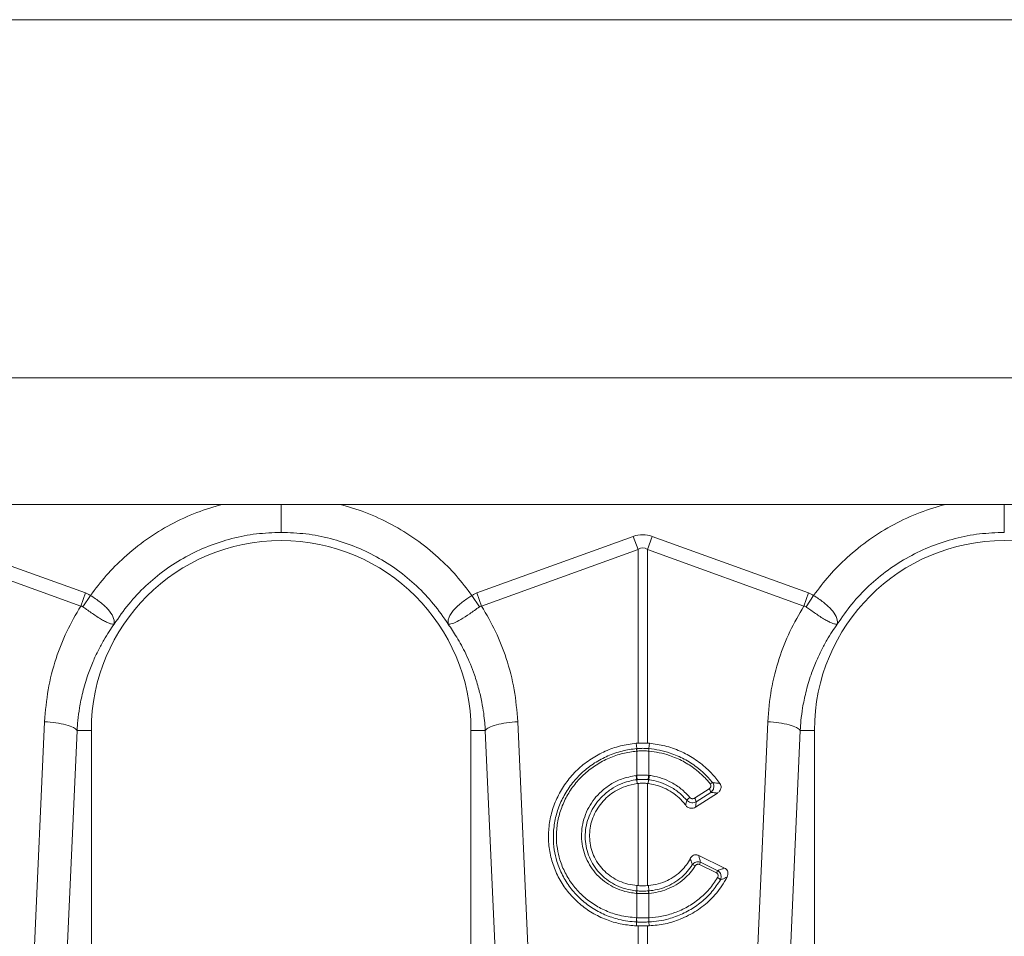
# Model space of a CAD drawing. Units: millimetres. Extents: x 0 to 4200, y 0 to 2970.
# Drawn here: x 2412 to 2684, y 1811 to 2064 of the extents above; entities that cross this region are included whole.
import ezdxf

# ---------------------------------------------------------------- set-up
doc = ezdxf.new("R2010")
doc.units = ezdxf.units.MM
doc.layers.add('ACO_DIMS', color=3, linetype='Continuous')
doc.layers.add('ACO_DRAINAGE', color=7, linetype='Continuous')

# ---------------------------------------------------------------- blocks, each defined once
blk = doc.blocks.new('ACO - 32801 - FRONT')
at = {"layer": 'ACO_DRAINAGE', "linetype": 'Continuous', "lineweight": 0}
for p, q in [((8.74, 428), (1013.32, 428)), ((267.09, 393), (755.39, 393)), ((311.36, 384.13), (354.62, 368.49)), ((462.86, 368.49), (506.13, 384.13)), ((507.44, 380.52), (506.13, 384.13)), ((510.05, 380.52), (511.36, 384.13)), ((511.36, 384.13), (554.62, 368.49)), ((353.31, 364.87), (310.05, 380.52)), ((507.44, 380.52), (464.17, 364.87)), ((507.44, 326.97), (507.44, 380.52)), ((510.05, 380.52), (510.05, 326.97)), ((553.31, 364.87), (510.05, 380.52)), ((353.31, 364.87), (354.62, 368.49)), ((353.91, 364.66), (356, 367.79)), ((463.57, 364.66), (461.48, 367.79)), ((464.17, 364.87), (462.86, 368.49)), ((553.31, 364.87), (554.62, 368.49)), ((553.91, 364.66), (556, 367.79)), ((340.45, 268.91), (343.31, 332.91)), ((474.18, 332.91), (477.04, 268.91)), ((540.45, 268.91), (543.31, 332.91)), ((352.29, 330.5), (349.43, 266.5)), ((352.29, 330.5), (356.24, 330.5)), ((356.24, 240.99), (356.24, 330.5)), ((461.24, 330.5), (461.24, 240.99)), ((465.2, 330.5), (461.24, 330.5)), ((468.06, 266.5), (465.2, 330.5)), ((552.29, 330.5), (549.43, 266.5)), ((552.29, 330.5), (556.24, 330.5)), ((556.24, 240.99), (556.24, 330.5)), ((507.07, 325.46), (506.9, 326.93)), ((510.05, 326.97), (510.59, 326.93)), ((510.42, 325.46), (510.59, 326.93)), ((507.07, 325.46), (507.07, 325.46)), ((507.09, 324.77), (507.09, 324.77)), ((507.09, 318.05), (507.09, 324.77)), ((510.4, 324.77), (510.4, 318.05)), ((510.4, 324.77), (510.4, 324.77)), ((510.42, 325.46), (510.42, 325.46)), ((507.12, 316.86), (507.22, 315.8)), ((510.37, 316.86), (510.26, 315.8)), ((507.44, 287.58), (507.44, 315.82)), ((510.05, 315.82), (510.05, 287.58)), ((510.26, 315.8), (510.05, 315.82)), ((523.07, 311.77), (527.1, 314.36)), ((527.58, 313.37), (523.55, 310.78)), ((529.39, 313.17), (523.32, 309.27)), ((524.22, 295.92), (531.38, 292.43)), ((529.15, 291.1), (524.4, 293.41)), ((524.72, 294.02), (529.47, 291.71)), ((507.09, 286.13), (507.15, 287.6)), ((507.44, 287.58), (507.15, 287.6)), ((510.05, 287.58), (510.34, 287.6)), ((510.39, 286.13), (510.34, 287.6)), ((507.09, 278.71), (507.09, 285.43)), ((510.4, 285.43), (510.4, 278.71)), ((510.4, 278.71), (510.44, 278.71)), ((507.06, 277.53), (506.98, 276.46)), ((507.44, 269.56), (507.44, 276.44)), ((510.51, 276.46), (510.05, 276.44)), ((510.05, 276.44), (510.05, 269.56)), ((510.42, 277.53), (510.51, 276.46))]:
    blk.add_line(p, q, dxfattribs=at)
for centre, radius, start, end in [((408.74, 330.5), 52.5, 0, 180), ((608.74, 330.5), 52.5, 0, 180), ((512.48, 325.26), 5.42, 177.8775, 185.2114), ((512.48, 325.26), 5.41, 177.8663, 185.2038), ((505.01, 325.26), 5.42, 354.7886, 2.1225), ((505.01, 325.26), 5.41, 354.7962, 2.1337), ((516.53, 318.91), 9.63, 185.2252, 192.3085), ((516.36, 318.82), 9.31, 184.7097, 192.0361), ((501.12, 318.82), 9.31, 347.9639, 355.2903), ((500.96, 318.91), 9.63, 347.6915, 354.7748), ((529.25, 313.5), 2.86, 114.7689, 129.3277), ((524.95, 312.7), 2.71, 14.164, 37.5676), ((524.32, 308.51), 4.31, 126.4135, 141.9161), ((520.92, 310.11), 2.71, 14.164, 37.5676), ((522.16, 291.44), 1.96, 55.1893, 81.6557), ((535.98, 287.79), 12.87, 151.0526, 154.1032), ((540.73, 285.48), 12.87, 151.0526, 154.1032), ((528.5, 287.9), 2.12, 35.9739, 63.2643), ((510.45, 285.19), 3.49, 164.2337, 175.8942), ((510.59, 285.19), 3.51, 164.4614, 176.0519), ((506.9, 285.19), 3.51, 3.9481, 15.5386), ((507.03, 285.19), 3.49, 4.1058, 15.7663), ((512.69, 278.18), 5.67, 174.6315, 186.5627), ((512.75, 278.19), 5.69, 174.7381, 186.6223), ((504.73, 278.19), 5.69, 353.3777, 5.2619), ((504.79, 278.18), 5.67, 353.4373, 5.3685)]:
    blk.add_arc(centre, radius, start, end, dxfattribs=at)
for major_axis, ratio, start_param, end_param in [((0, -124.01), 0.241922, 3.054326, 3.228859), ((0, 120.38), 0.124607, 6.195919, 6.370452)]:
    blk.add_ellipse((508.74, 260.6), major_axis=major_axis, ratio=ratio, start_param=start_param, end_param=end_param, dxfattribs=at)
for points, knots in [([(356, 367.79), (357.41, 369.66), (360.24, 373.4), (365.43, 378.6), (371.39, 383.41), (378.17, 387.57), (385.23, 390.88), (390.16, 392.31), (392.54, 393)], [0, 0, 0, 0, 0.155046, 0.310124, 0.485417, 0.660556, 0.835744, 1, 1, 1, 1]), ([(408.74, 393), (408.74, 392.59), (408.74, 390.99), (408.74, 388.55), (408.74, 386.18), (408.74, 385.55), (408.74, 385.25)], [0, 0, 0, 0, 0.105467, 0.409761, 0.714056, 1, 1, 1, 1]), ([(424.94, 393), (427.33, 392.31), (432.26, 390.88), (439.32, 387.57), (446.1, 383.41), (452.05, 378.6), (457.25, 373.4), (460.07, 369.66), (461.48, 367.79)], [0, 0, 0, 0, 0.164236, 0.339444, 0.514563, 0.689876, 0.844946, 1, 1, 1, 1]), ([(556, 367.79), (557.41, 369.66), (560.24, 373.4), (565.43, 378.6), (571.39, 383.41), (578.17, 387.57), (585.23, 390.88), (590.16, 392.31), (592.54, 393)], [0, 0, 0, 0, 0.155046, 0.310124, 0.485417, 0.660556, 0.835744, 1, 1, 1, 1]), ([(608.74, 385.25), (608.74, 385.56), (608.74, 386.2), (608.74, 388.56), (608.74, 390.95), (608.74, 392.55), (608.74, 393)], [0, 0, 0, 0, 0.295174, 0.590347, 0.885521, 1, 1, 1, 1]), ([(354.62, 368.49), (354.86, 368.39), (355.34, 368.2), (355.78, 367.93), (356, 367.79)], [0, 0, 0, 0, 0.49635, 1, 1, 1, 1]), ([(356, 367.79), (356, 367.79), (356.95, 367.21), (358.81, 365.94), (361.04, 363.91), (362.41, 361.88), (362.63, 360.63), (362.58, 360.05), (362.57, 359.98), (362.57, 359.95), (362.57, 359.94), (362.57, 359.93), (362.57, 359.93), (362.58, 359.93), (362.58, 359.94), (362.58, 359.94)], [0, 0, 0, 0, 0.000004, 0.233074, 0.46745, 0.708083, 0.959755, 0.977462, 0.988591, 0.992445, 0.994999, 0.997546, 0.998625, 0.999433, 1, 1, 1, 1]), ([(454.9, 359.94), (454.91, 359.94), (454.91, 359.93), (454.91, 359.93), (454.92, 359.94), (454.91, 360.02), (454.87, 360.38), (454.92, 361.05), (455.26, 362.04), (455.88, 363.08), (456.77, 364.15), (458.18, 365.5), (459.84, 366.75), (461.11, 367.56), (461.48, 367.79), (461.48, 367.79)], [0, 0, 0, 0, 0.000982, 0.001962, 0.003769, 0.012016, 0.044641, 0.175461, 0.302828, 0.434085, 0.556983, 0.684294, 0.908266, 0.999996, 1, 1, 1, 1]), ([(461.48, 367.79), (461.7, 367.93), (462.14, 368.2), (462.62, 368.39), (462.86, 368.49)], [0, 0, 0, 0, 0.496268, 1, 1, 1, 1]), ([(554.62, 368.49), (554.86, 368.39), (555.34, 368.2), (555.78, 367.93), (556, 367.79)], [0, 0, 0, 0, 0.49635, 1, 1, 1, 1]), ([(556, 367.79), (556, 367.79), (556.95, 367.21), (558.81, 365.94), (561.04, 363.91), (562.41, 361.88), (562.63, 360.63), (562.58, 360.05), (562.57, 359.98), (562.57, 359.95), (562.57, 359.94), (562.57, 359.93), (562.57, 359.93), (562.58, 359.93), (562.58, 359.94), (562.58, 359.94)], [0, 0, 0, 0, 0.000004, 0.233074, 0.46745, 0.708083, 0.959755, 0.977462, 0.988591, 0.992445, 0.994999, 0.997546, 0.998625, 0.999433, 1, 1, 1, 1]), ([(343.31, 332.91), (343.56, 335.87), (344.05, 341.81), (346.27, 350.16), (349.27, 357.94), (351.97, 362.56), (353.31, 364.87)], [0, 0, 0, 0, 0.262877, 0.526325, 0.763294, 1, 1, 1, 1]), ([(353.91, 364.66), (353.91, 364.66), (353.81, 364.74), (353.61, 364.83), (353.4, 364.87), (353.31, 364.87), (353.31, 364.87)], [0, 0, 0, 0, 0.0002062, 0.6086444, 0.999906, 1, 1, 1, 1]), ([(362.57, 359.92), (362.56, 359.91), (362.54, 359.89), (362.48, 359.87), (362.27, 359.85), (361.79, 359.91), (360.95, 360.19), (359.95, 360.67), (358.78, 361.33), (357.15, 362.37), (355.46, 363.55), (354.25, 364.42), (353.91, 364.66)], [0, 0, 0, 0, 0.003076, 0.010334, 0.044555, 0.181676, 0.308497, 0.43917, 0.561904, 0.689046, 0.912681, 1, 1, 1, 1]), ([(463.57, 364.66), (462.67, 364.01), (460.84, 362.7), (458.34, 361.07), (456.31, 360.05), (455.38, 359.84), (455.03, 359.87), (454.98, 359.88), (454.96, 359.88), (454.94, 359.9), (454.92, 359.91), (454.92, 359.92), (454.92, 359.92)], [0, 0, 0, 0, 0.232424, 0.4662951, 0.7065186, 0.9576051, 0.9753668, 0.9866902, 0.9936674, 0.9975814, 0.9991927, 1, 1, 1, 1]), ([(464.17, 364.87), (464.17, 364.87), (464.04, 364.86), (463.83, 364.82), (463.65, 364.71), (463.57, 364.66)], [0, 0, 0, 0, 0.000094, 0.6105183, 1, 1, 1, 1]), ([(464.17, 364.87), (465.52, 362.56), (468.21, 357.94), (471.22, 350.16), (473.43, 341.81), (473.93, 335.87), (474.18, 332.91)], [0, 0, 0, 0, 0.236696, 0.473675, 0.73711, 1, 1, 1, 1]), ([(543.31, 332.91), (543.56, 335.87), (544.05, 341.81), (546.27, 350.16), (549.27, 357.94), (551.97, 362.56), (553.31, 364.87)], [0, 0, 0, 0, 0.262877, 0.526325, 0.763294, 1, 1, 1, 1]), ([(553.91, 364.66), (553.91, 364.66), (553.81, 364.74), (553.61, 364.83), (553.4, 364.87), (553.31, 364.87), (553.31, 364.87)], [0, 0, 0, 0, 0.000206, 0.608644, 0.999906, 1, 1, 1, 1]), ([(562.57, 359.92), (562.56, 359.91), (562.54, 359.89), (562.48, 359.87), (562.27, 359.85), (561.79, 359.91), (560.95, 360.19), (559.95, 360.67), (558.78, 361.33), (557.15, 362.37), (555.46, 363.55), (554.25, 364.42), (553.91, 364.66)], [0, 0, 0, 0, 0.003076, 0.010334, 0.044555, 0.181676, 0.308497, 0.43917, 0.561904, 0.689046, 0.912681, 1, 1, 1, 1]), ([(362.55, 359.88), (362.08, 359.21), (361.08, 357.77), (359.62, 355.38), (358.12, 352.6), (356.62, 349.41), (355.11, 345.51), (353.84, 341.23), (352.97, 336.98), (352.49, 333.49), (352.35, 331.4), (352.29, 330.5)], [0, 0, 0, 0, 0.077399, 0.166179, 0.266426, 0.378236, 0.501718, 0.664565, 0.802089, 0.913983, 1, 1, 1, 1]), ([(465.2, 330.5), (465.16, 331.2), (465.05, 332.78), (464.75, 335.39), (464.23, 338.5), (463.4, 342.07), (462.03, 346.57), (460.02, 351.41), (457.53, 356.07), (455.74, 358.7), (454.94, 359.88)], [0, 0, 0, 0, 0.066745, 0.150082, 0.249895, 0.366043, 0.49836, 0.697625, 0.864691, 1, 1, 1, 1]), ([(562.55, 359.88), (562.08, 359.21), (561.08, 357.77), (559.62, 355.38), (558.12, 352.6), (556.62, 349.41), (555.11, 345.51), (553.84, 341.23), (552.97, 336.98), (552.49, 333.49), (552.35, 331.4), (552.29, 330.5)], [0, 0, 0, 0, 0.077399, 0.166179, 0.266426, 0.378236, 0.501718, 0.664565, 0.802089, 0.913983, 1, 1, 1, 1]), ([(343.31, 332.91), (344.36, 332.82), (346.52, 332.63), (349.32, 332.05), (351.44, 331.31), (352.01, 330.77), (352.29, 330.5)], [0, 0, 0, 0, 0.243129, 0.5, 0.756871, 1, 1, 1, 1]), ([(465.2, 330.5), (465.48, 330.77), (466.05, 331.31), (468.16, 332.05), (470.96, 332.63), (473.12, 332.82), (474.18, 332.91)], [0, 0, 0, 0, 0.243129, 0.5, 0.756871, 1, 1, 1, 1]), ([(543.31, 332.91), (544.36, 332.82), (546.52, 332.63), (549.32, 332.05), (551.44, 331.31), (552.01, 330.77), (552.29, 330.5)], [0, 0, 0, 0, 0.243129, 0.5, 0.756871, 1, 1, 1, 1]), ([(506.9, 326.93), (505.44, 326.73), (502.53, 326.33), (498.35, 324.85), (494.46, 322.75), (490.98, 320.05), (488, 316.82), (485.61, 313.17), (483.88, 309.19), (482.85, 305.01), (482.56, 300.74), (483, 296.49), (484.19, 292.4), (486.05, 288.56), (488.56, 285.11), (491.63, 282.11), (495.2, 279.68), (499.03, 277.93), (502.99, 276.81), (505.65, 276.57), (506.98, 276.46)], [0, 0, 0, 0, 0.05622, 0.11244, 0.168662, 0.224885, 0.28105, 0.337215, 0.393278, 0.449341, 0.50533, 0.561319, 0.617299, 0.67328, 0.729293, 0.785306, 0.841376, 0.897446, 0.948723, 1, 1, 1, 1]), ([(507.44, 326.97), (507.35, 326.96), (507.17, 326.95), (506.99, 326.94), (506.9, 326.93)], [0, 0, 0, 0, 0.499914, 1, 1, 1, 1]), ([(510.05, 326.97), (509.81, 326.98), (509.25, 327), (508.38, 327.01), (507.75, 326.98), (507.44, 326.97)], [0, 0, 0, 0, 0.278125, 0.639063, 1, 1, 1, 1]), ([(510.59, 326.93), (512.02, 326.74), (514.93, 326.34), (519.1, 324.87), (523.01, 322.77), (526.3, 320.2), (528.62, 317.79), (529.72, 316.3), (530.1, 315.8)], [0, 0, 0, 0, 0.18697, 0.379361, 0.566333, 0.758736, 0.917659, 1, 1, 1, 1]), ([(507.06, 277.53), (507.06, 277.53), (505.41, 277.6), (502.39, 278.04), (498.2, 279.45), (494.58, 281.39), (491.33, 283.94), (488.6, 286.96), (486.43, 290.43), (485, 293.97), (484.2, 297.5), (483.92, 301.08), (484.24, 304.92), (485.25, 308.85), (486.94, 312.6), (489.22, 316), (492.06, 319.04), (495.36, 321.56), (499.06, 323.54), (502.99, 324.88), (505.72, 325.34), (507.07, 325.46), (507.07, 325.46)], [0, 0, 0, 0, 0.000001, 0.067241, 0.122774, 0.17992, 0.235433, 0.292579, 0.347827, 0.404699, 0.451007, 0.498257, 0.553285, 0.609908, 0.664859, 0.721382, 0.776478, 0.833142, 0.888479, 0.945394, 0.999999, 1, 1, 1, 1]), ([(507.09, 324.77), (505.79, 324.59), (503.18, 324.24), (499.38, 322.92), (495.83, 321.04), (492.61, 318.58), (489.88, 315.68), (487.67, 312.36), (486.06, 308.78), (485.07, 304.96), (484.77, 301.29), (485.05, 297.82), (485.82, 294.47), (487.21, 291.05), (489.27, 287.76), (491.91, 284.84), (495, 282.43), (498.51, 280.55), (502.53, 279.16), (505.46, 278.87), (507.05, 278.71)], [0, 0, 0, 0, 0.054799, 0.110326, 0.167451, 0.22271, 0.279554, 0.33461, 0.391248, 0.446304, 0.502959, 0.549229, 0.596437, 0.651578, 0.708331, 0.76369, 0.820669, 0.876025, 0.932984, 1, 1, 1, 1]), ([(507.07, 325.46), (507.26, 325.48), (507.82, 325.52), (508.74, 325.55), (509.67, 325.52), (510.22, 325.48), (510.42, 325.46)], [0, 0, 0, 0, 0.174377, 0.4999999, 0.8250091, 1, 1, 1, 1]), ([(510.4, 324.77), (510.21, 324.78), (509.66, 324.82), (508.74, 324.85), (507.83, 324.82), (507.28, 324.78), (507.09, 324.77)], [0, 0, 0, 0, 0.175042, 0.5, 0.825572, 1, 1, 1, 1]), ([(527.43, 315.71), (526.8, 316.45), (525.52, 317.92), (523.02, 320.06), (519.91, 322.06), (516.53, 323.51), (513.32, 324.41), (511.38, 324.65), (510.4, 324.77)], [0, 0, 0, 0, 0.1473873, 0.2970386, 0.4978335, 0.7044506, 0.8511204, 1, 1, 1, 1]), ([(510.42, 325.46), (510.42, 325.46), (511.42, 325.37), (513.43, 325.07), (516.73, 324.17), (520.24, 322.66), (523.37, 320.66), (525.99, 318.45), (527.32, 316.93), (528.05, 316.1)], [0, 0, 0, 0, 0.000003, 0.147753, 0.295502, 0.499175, 0.702845, 0.837683, 1, 1, 1, 1]), ([(506.97, 285.44), (506.36, 285.5), (504.82, 285.67), (502.4, 286.35), (499.86, 287.52), (497.55, 289.12), (495.58, 291.05), (493.96, 293.31), (492.77, 295.78), (492.01, 298.45), (491.74, 301.2), (491.94, 303.96), (492.62, 306.67), (493.75, 309.23), (495.31, 311.6), (497.33, 313.77), (499.85, 315.66), (503.08, 317.29), (505.55, 317.77), (506.94, 318.04)], [0, 0, 0, 0, 0.037696, 0.094308, 0.152553, 0.20906, 0.267198, 0.323655, 0.381745, 0.438196, 0.496284, 0.553467, 0.610083, 0.668349, 0.725107, 0.78352, 0.848093, 0.915129, 1, 1, 1, 1]), ([(507.12, 316.86), (507.12, 316.86), (505.81, 316.7), (503.53, 316.13), (500.48, 314.65), (498.12, 312.89), (496.19, 310.84), (494.72, 308.64), (493.63, 306.21), (492.97, 303.67), (492.77, 301.08), (493, 298.49), (493.68, 296), (494.8, 293.64), (496.29, 291.52), (498.16, 289.67), (500.32, 288.16), (502.73, 287.02), (505.02, 286.38), (506.51, 286.18), (507.09, 286.13), (507.09, 286.13)], [0, 0, 0, 0, 0.000001, 0.084597, 0.148966, 0.21578, 0.272368, 0.330594, 0.387076, 0.445187, 0.502272, 0.5587, 0.61675, 0.673293, 0.731467, 0.788179, 0.846537, 0.903462, 0.962048, 0.999999, 1, 1, 1, 1]), ([(506.94, 318.04), (506.96, 318.04), (507, 318.04), (507.05, 318.05), (507.07, 318.05), (507.09, 318.05)], [0, 0, 0, 0, 0.499996, 0.749997, 1, 1, 1, 1]), ([(507.09, 318.05), (507.25, 318.07), (507.8, 318.12), (508.8, 318.16), (509.74, 318.12), (510.29, 318.06), (510.4, 318.05)], [0, 0, 0, 0, 0.151676, 0.500027, 0.90336, 1, 1, 1, 1]), ([(507.26, 316.88), (507.21, 316.87), (507.17, 316.87), (507.12, 316.86), (507.12, 316.86)], [0, 0, 0, 0, 0.999581, 1, 1, 1, 1]), ([(510.23, 316.88), (510.13, 316.89), (509.64, 316.94), (508.8, 316.98), (507.9, 316.94), (507.41, 316.89), (507.26, 316.88)], [0, 0, 0, 0, 0.096718, 0.49997, 0.848225, 1, 1, 1, 1]), ([(507.44, 315.82), (507.62, 315.84), (508.15, 315.89), (509.03, 315.91), (509.71, 315.85), (510.05, 315.82)], [0, 0, 0, 0, 0.214826, 0.607418, 1, 1, 1, 1]), ([(510.37, 316.86), (510.37, 316.86), (510.32, 316.87), (510.27, 316.87), (510.23, 316.88)], [0, 0, 0, 0, 0.000419, 1, 1, 1, 1]), ([(520.93, 311.17), (520.24, 311.9), (518.84, 313.38), (516.37, 314.99), (513.77, 316.14), (511.78, 316.66), (510.62, 316.83), (510.37, 316.86), (510.37, 316.86)], [0, 0, 0, 0, 0.245336, 0.500014, 0.715282, 0.936748, 0.999995, 1, 1, 1, 1]), ([(510.4, 318.05), (510.42, 318.05), (510.47, 318.04), (510.52, 318.04), (510.55, 318.04)], [0, 0, 0, 0, 0.499996, 1, 1, 1, 1]), ([(510.55, 318.04), (510.82, 318), (512.02, 317.83), (514.14, 317.29), (516.87, 316.09), (519.52, 314.36), (521.01, 312.78), (521.76, 311.98)], [0, 0, 0, 0, 0.063256, 0.278512, 0.499983, 0.7453, 1, 1, 1, 1]), ([(528.05, 316.1), (528.15, 315.94), (528.34, 315.63), (528.43, 315.08), (528.38, 314.53), (528.16, 313.98), (527.86, 313.6), (527.64, 313.41), (527.58, 313.37)], [0, 0, 0, 0, 0.18069, 0.362098, 0.538148, 0.723054, 0.929198, 1, 1, 1, 1]), ([(528.05, 316.1), (528.18, 316.08), (528.53, 316.03), (529.22, 315.93), (529.77, 315.85), (530.1, 315.8)], [0, 0, 0, 0, 0.19047, 0.511074, 1, 1, 1, 1]), ([(507.15, 287.6), (506.31, 287.71), (504.62, 287.92), (502.25, 288.77), (500.07, 289.97), (498.19, 291.49), (496.59, 293.31), (495.36, 295.35), (494.5, 297.58), (494.05, 299.9), (494, 302.29), (494.36, 304.64), (495.13, 306.93), (496.27, 309.06), (497.76, 311), (499.56, 312.68), (501.64, 314.05), (504.18, 315.23), (506.12, 315.59), (507.22, 315.8)], [0, 0, 0, 0, 0.0589631, 0.1197606, 0.176763, 0.2354458, 0.2919773, 0.3501729, 0.406288, 0.4640409, 0.5199872, 0.5775476, 0.633647, 0.691351, 0.747848, 0.8059579, 0.8629173, 0.9215108, 1, 1, 1, 1]), ([(507.22, 315.8), (507.26, 315.8), (507.31, 315.81), (507.38, 315.82), (507.42, 315.82), (507.44, 315.82)], [0, 0, 0, 0, 0.499989, 0.749993, 1, 1, 1, 1]), ([(520.63, 309.79), (520.32, 310.18), (519.5, 311.22), (517.91, 312.68), (515.84, 314.07), (513.55, 315.08), (511.66, 315.6), (510.55, 315.76), (510.26, 315.8)], [0, 0, 0, 0, 0.121914, 0.323633, 0.525358, 0.727123, 0.92889, 1, 1, 1, 1]), ([(527.1, 314.36), (527.14, 314.38), (527.27, 314.47), (527.44, 314.65), (527.59, 314.92), (527.63, 315.2), (527.59, 315.48), (527.49, 315.64), (527.43, 315.71)], [0, 0, 0, 0, 0.076328, 0.293813, 0.481299, 0.653361, 0.826758, 1, 1, 1, 1]), ([(529.39, 313.17), (529.19, 313.2), (528.6, 313.27), (527.99, 313.33), (527.58, 313.37)], [0, 0, 0, 0, 0.329676, 1, 1, 1, 1]), ([(530.1, 315.8), (530.19, 315.63), (530.38, 315.31), (530.43, 314.74), (530.3, 314.18), (529.97, 313.62), (529.6, 313.33), (529.39, 313.17)], [0, 0, 0, 0, 0.1813544, 0.3627774, 0.5445357, 0.7441624, 1, 1, 1, 1]), ([(520.63, 309.79), (520.68, 310.03), (520.78, 310.44), (520.88, 310.9), (520.92, 311.12), (520.93, 311.17)], [0, 0, 0, 0, 0.515171, 0.896803, 1, 1, 1, 1]), ([(523.55, 310.78), (523.36, 310.68), (522.97, 310.49), (522.3, 310.46), (521.66, 310.61), (521.2, 310.89), (520.99, 311.11), (520.93, 311.17)], [0, 0, 0, 0, 0.226953, 0.454434, 0.680187, 0.90658, 1, 1, 1, 1]), ([(521.76, 311.98), (521.79, 311.95), (521.9, 311.83), (522.13, 311.69), (522.45, 311.6), (522.78, 311.62), (522.98, 311.72), (523.07, 311.77)], [0, 0, 0, 0, 0.094197, 0.321451, 0.546841, 0.773456, 1, 1, 1, 1]), ([(523.55, 310.78), (523.52, 310.55), (523.45, 310.05), (523.37, 309.55), (523.32, 309.27)], [0, 0, 0, 0, 0.454224, 1, 1, 1, 1]), ([(523.32, 309.27), (523.13, 309.17), (522.74, 308.97), (522.07, 308.94), (521.43, 309.11), (520.94, 309.42), (520.71, 309.69), (520.63, 309.79)], [0, 0, 0, 0, 0.217851, 0.435803, 0.651818, 0.868866, 1, 1, 1, 1]), ([(510.34, 287.6), (511.22, 287.72), (513.03, 287.95), (515.49, 288.88), (517.69, 290.16), (519.44, 291.65), (520.87, 293.29), (521.55, 294.46), (521.89, 295.05)], [0, 0, 0, 0, 0.184199, 0.374942, 0.54218, 0.714351, 0.855687, 1, 1, 1, 1]), ([(521.89, 295.05), (522.02, 295.25), (522.26, 295.62), (522.8, 295.99), (523.37, 296.13), (523.86, 296.07), (524.12, 295.96), (524.22, 295.92)], [0, 0, 0, 0, 0.26259, 0.479647, 0.697828, 0.890113, 1, 1, 1, 1]), ([(522.44, 293.37), (522.4, 293.5), (522.29, 293.86), (522.11, 294.42), (521.96, 294.85), (521.89, 295.05)], [0, 0, 0, 0, 0.231434, 0.638054, 1, 1, 1, 1]), ([(522.44, 293.37), (522.59, 293.54), (522.86, 293.84), (523.42, 294.11), (523.99, 294.2), (524.43, 294.13), (524.66, 294.04), (524.72, 294.02)], [0, 0, 0, 0, 0.2543179, 0.4804233, 0.7147698, 0.9235086, 1, 1, 1, 1]), ([(524.22, 295.92), (524.29, 295.63), (524.47, 295), (524.63, 294.37), (524.72, 294.02)], [0, 0, 0, 0, 0.445099, 1, 1, 1, 1]), ([(510.39, 286.13), (510.39, 286.13), (511.18, 286.2), (512.76, 286.44), (515.12, 287.17), (517.43, 288.31), (519.44, 289.78), (521.15, 291.48), (522, 292.72), (522.44, 293.37)], [0, 0, 0, 0, 0.000004, 0.160206, 0.324114, 0.502657, 0.686394, 0.83586, 1, 1, 1, 1]), ([(523.27, 293.05), (522.83, 292.39), (521.92, 291.08), (520.13, 289.3), (517.97, 287.73), (515.55, 286.54), (513.03, 285.74), (511.36, 285.54), (510.51, 285.44)], [0, 0, 0, 0, 0.155418, 0.314212, 0.492753, 0.676456, 0.836399, 1, 1, 1, 1]), ([(524.4, 293.41), (524.37, 293.43), (524.26, 293.48), (524.03, 293.52), (523.75, 293.47), (523.47, 293.31), (523.34, 293.14), (523.27, 293.05)], [0, 0, 0, 0, 0.075964, 0.279133, 0.50629, 0.732419, 1, 1, 1, 1]), ([(529.47, 291.71), (529.82, 291.84), (530.47, 292.07), (531.1, 292.32), (531.38, 292.43)], [0, 0, 0, 0, 0.546391, 1, 1, 1, 1]), ([(529.47, 291.71), (529.62, 291.61), (529.91, 291.41), (530.23, 290.97), (530.41, 290.46), (530.45, 289.87), (530.34, 289.42), (530.22, 289.17), (530.21, 289.15)], [0, 0, 0, 0, 0.1823145, 0.3679857, 0.5443154, 0.724745, 0.9685258, 1, 1, 1, 1]), ([(531.38, 292.43), (531.54, 292.33), (531.86, 292.15), (532.17, 291.69), (532.33, 291.17), (532.32, 290.59), (532.18, 290.17), (532.07, 289.95), (532.06, 289.92)], [0, 0, 0, 0, 0.1845521, 0.3694847, 0.549212, 0.7419559, 0.9670632, 1, 1, 1, 1]), ([(530.21, 289.15), (529.47, 288.04), (527.98, 285.79), (525.04, 282.97), (521.65, 280.63), (518.55, 279.2), (514.83, 278.01), (512.3, 277.61), (510.42, 277.53), (510.42, 277.53)], [0, 0, 0, 0, 0.168874, 0.342694, 0.511657, 0.685518, 0.767608, 0.999998, 1, 1, 1, 1]), ([(510.44, 278.71), (511.64, 278.81), (514.07, 279.02), (517.67, 280.04), (521.18, 281.63), (524.41, 283.84), (527.27, 286.55), (528.72, 288.7), (529.45, 289.79)], [0, 0, 0, 0, 0.155405, 0.314525, 0.483454, 0.657236, 0.826164, 1, 1, 1, 1]), ([(532.06, 289.92), (531.59, 289.1), (530.31, 286.84), (527.56, 283.6), (523.68, 280.47), (519.42, 278.28), (514.96, 276.87), (512.01, 276.6), (510.51, 276.46)], [0, 0, 0, 0, 0.10855, 0.2962299, 0.479909, 0.6707407, 0.8329504, 1, 1, 1, 1]), ([(529.45, 289.79), (529.46, 289.81), (529.53, 289.93), (529.62, 290.16), (529.62, 290.47), (529.55, 290.73), (529.39, 290.96), (529.23, 291.05), (529.15, 291.1)], [0, 0, 0, 0, 0.034355, 0.2930798, 0.4749599, 0.646028, 0.8232284, 1, 1, 1, 1]), ([(532.06, 289.92), (531.85, 289.84), (531.39, 289.63), (530.77, 289.37), (530.35, 289.2), (530.21, 289.15)], [0, 0, 0, 0, 0.336338, 0.773537, 1, 1, 1, 1]), ([(507.09, 286.13), (507.09, 286.13), (507.13, 286.13), (507.17, 286.13), (507.21, 286.13)], [0, 0, 0, 0, 0.000526, 1, 1, 1, 1]), ([(507.21, 286.13), (507.29, 286.12), (507.79, 286.08), (508.59, 286.06), (509.54, 286.08), (510.05, 286.11), (510.28, 286.13)], [0, 0, 0, 0, 0.077375, 0.499935, 0.774624, 1, 1, 1, 1]), ([(510.05, 287.58), (510.02, 287.58), (509.71, 287.56), (509.12, 287.53), (508.28, 287.53), (507.72, 287.57), (507.44, 287.58)], [0, 0, 0, 0, 0.034148, 0.356099, 0.678052, 1, 1, 1, 1]), ([(510.28, 286.13), (510.32, 286.13), (510.35, 286.13), (510.39, 286.13), (510.39, 286.13)], [0, 0, 0, 0, 0.999474, 1, 1, 1, 1]), ([(507.09, 285.43), (507.07, 285.43), (507.04, 285.43), (507, 285.43), (506.98, 285.44), (506.97, 285.44)], [0, 0, 0, 0, 0.4999995, 0.7499997, 1, 1, 1, 1]), ([(510.4, 285.43), (510.15, 285.41), (509.6, 285.38), (508.58, 285.36), (507.72, 285.39), (507.17, 285.42), (507.09, 285.43)], [0, 0, 0, 0, 0.225318, 0.500059, 0.922661, 1, 1, 1, 1]), ([(510.51, 285.44), (510.49, 285.43), (510.46, 285.43), (510.42, 285.43), (510.4, 285.43)], [0, 0, 0, 0, 0.4999995, 1, 1, 1, 1]), ([(507.05, 278.71), (507.06, 278.71), (507.07, 278.71), (507.08, 278.71), (507.09, 278.71)], [0, 0, 0, 0, 0.5, 1, 1, 1, 1]), ([(507.09, 278.71), (507.23, 278.7), (507.78, 278.68), (508.79, 278.67), (509.75, 278.68), (510.3, 278.7), (510.4, 278.71)], [0, 0, 0, 0, 0.129401, 0.500016, 0.911279, 1, 1, 1, 1]), ([(506.98, 276.46), (507.05, 276.45), (507.17, 276.45), (507.32, 276.45), (507.4, 276.44), (507.44, 276.44)], [0, 0, 0, 0, 0.499976, 0.749985, 1, 1, 1, 1]), ([(507.1, 277.53), (507.09, 277.53), (507.08, 277.53), (507.06, 277.53), (507.06, 277.53)], [0, 0, 0, 0, 0.99845, 1, 1, 1, 1]), ([(510.38, 277.53), (510.29, 277.53), (509.74, 277.5), (508.79, 277.49), (507.79, 277.5), (507.24, 277.52), (507.1, 277.53)], [0, 0, 0, 0, 0.088705, 0.499984, 0.87062, 1, 1, 1, 1]), ([(507.44, 276.44), (507.56, 276.44), (508.06, 276.43), (508.93, 276.42), (509.68, 276.44), (510.05, 276.44)], [0, 0, 0, 0, 0.14526, 0.572631, 1, 1, 1, 1]), ([(510.42, 277.53), (510.42, 277.53), (510.41, 277.53), (510.4, 277.53), (510.38, 277.53)], [0, 0, 0, 0, 0.00155, 1, 1, 1, 1])]:
    blk.add_open_spline(points, degree=3, knots=knots, dxfattribs=at)
for points in [[(408.74, 385.25), (406.45, 385.16), (401.87, 385), (395.1, 383.66), (388.55, 381.55), (382.32, 378.61), (376.5, 374.93), (371.2, 370.53), (366.45, 365.54), (363.85, 361.77), (362.55, 359.88)], [(454.94, 359.88), (453.64, 361.77), (451.04, 365.54), (446.28, 370.53), (440.98, 374.93), (435.16, 378.61), (428.93, 381.55), (422.38, 383.66), (415.62, 385), (411.03, 385.16), (408.74, 385.25)], [(608.74, 385.25), (606.45, 385.16), (601.87, 385), (595.1, 383.66), (588.55, 381.55), (582.32, 378.61), (576.5, 374.93), (571.2, 370.53), (566.45, 365.54), (563.85, 361.77), (562.55, 359.88)]]:
    blk.add_open_spline(points, degree=3, dxfattribs=at)

msp = doc.modelspace()

# ---------------------------------------------------------------- linework, layer by layer
at = {"layer": 'ACO_DIMS', "lineweight": 0}
msp.add_line((3089.38, 2064.09), (1079.8, 2064.09), dxfattribs=at)

# ---------------------------------------------------------------- block references
at = {"layer": 'ACO_DRAINAGE'}
msp.add_blockref('ACO - 32801 - FRONT', (2075.63, 1537.09), dxfattribs=at)

doc.saveas('drawing.dxf')
